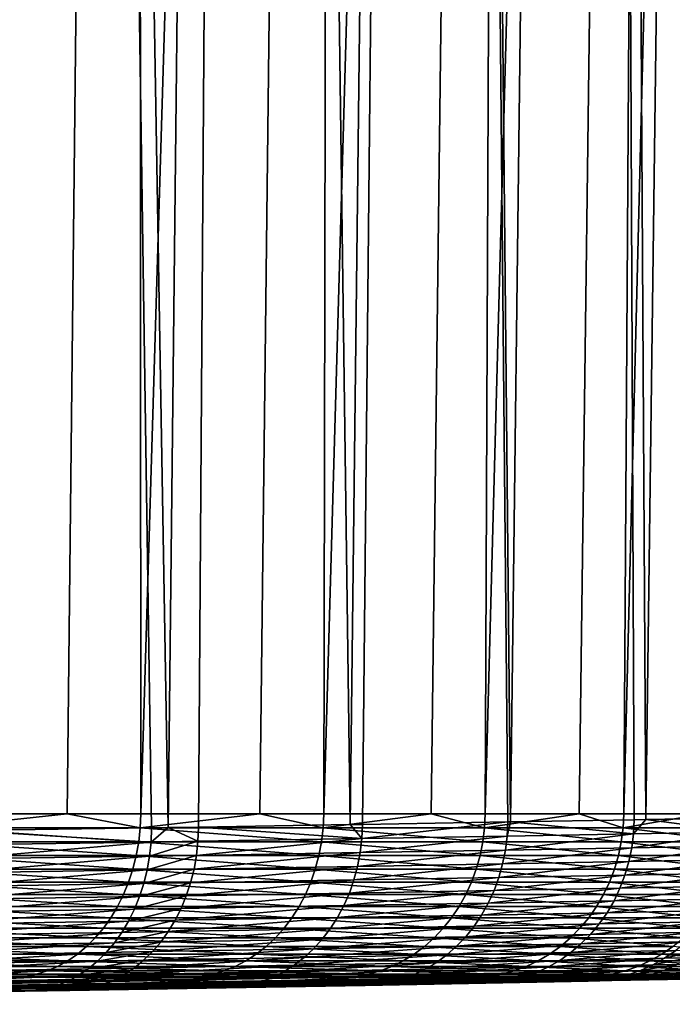
# Model space of a CAD drawing. Extents: x -40 to 40, y -72.3 to 0.
# Drawn here: x 16.3 to 20.2, y -72.3 to -66.4 of the extents above; entities that cross this region are included whole.
import ezdxf

# ---------------------------------------------------------------- set-up
doc = ezdxf.new("R2010")
doc.units = 0
doc.layers.add('L2', color=7, linetype='CONTINUOUS')

msp = doc.modelspace()

# ---------------------------------------------------------------- linework, layer by layer
at = {"layer": 'L2', "color": 7}
for points in [[(16.41504, -26.35, -15.38819), (15.95664, -71.2479, -14.95853), (15.03144, -26.35, -16.74234)], [(16.41504, -26.35, -15.38819), (17.08378, -71.23093, -13.65964), (15.95664, -71.2479, -14.95853)], [(16.41504, -26.35, -15.38819), (17.67712, -26.35, -13.92011), (17.18391, -71.22936, -13.53172)], [(17.18391, -71.22936, -13.53172), (17.08378, -71.23093, -13.65964), (16.41504, -26.35, -15.38819)], [(17.67712, -26.35, -13.92011), (17.36714, -71.22648, -13.29762), (17.18391, -71.22936, -13.53172)], [(17.67712, -26.35, -13.92011), (18.28083, -71.2116, -12.00244), (17.36714, -71.22648, -13.29762)], [(18.80832, -26.35, -12.34897), (18.28083, -71.2116, -12.00244), (17.67712, -26.35, -13.92011)], [(18.80832, -26.35, -12.34897), (18.35566, -71.21038, -11.89637), (18.28083, -71.2116, -12.00244)], [(19.23233, -71.19536, -10.42021), (18.35566, -71.21038, -11.89637), (18.80832, -26.35, -12.34897)], [(19.80027, -26.35, -10.6864), (19.24798, -71.19508, -10.38838), (18.80832, -26.35, -12.34897)], [(18.80832, -26.35, -12.34897), (19.24798, -71.19508, -10.38838), (19.23233, -71.19536, -10.42021)], [(19.80027, -26.35, -10.6864), (19.99568, -71.18171, -8.868153), (19.24798, -71.19508, -10.38838)], [(20.64563, -26.35, -8.944714), (20.06497, -71.18043, -8.693374), (19.80027, -26.35, -10.6864)], [(19.80027, -26.35, -10.6864), (20.06497, -71.18043, -8.693374), (19.99568, -71.18171, -8.868153)], [(20.64563, -26.35, -8.944714), (20.64201, -71.16973, -7.237818), (20.06497, -71.18043, -8.693374)], [(20.19015, -30.45334, 9.799634), (19.93266, -71.14585, 9.010131), (20.96858, -29.629, 8.031833)], [(19.93266, -71.14585, 9.010131), (20.41162, -71.14585, 7.8182), (20.96858, -29.629, 8.031833)], [(19.26351, -31.24313, 11.49335), (19.09674, -71.14585, 10.66808), (20.19015, -30.45334, 9.799634)], [(19.09674, -71.14585, 10.66808), (19.6636, -71.14585, 9.543776), (20.19015, -30.45334, 9.799634)], [(20.19015, -30.45334, 9.799634), (19.6636, -71.14585, 9.543776), (19.93266, -71.14585, 9.010131)], [(18.19569, -31.99264, 13.10067), (18.12323, -71.14585, 12.24916), (19.26351, -31.24313, 11.49335)], [(18.12323, -71.14585, 12.24916), (18.77006, -71.14585, 11.19865), (19.26351, -31.24313, 11.49335)], [(19.26351, -31.24313, 11.49335), (18.77006, -71.14585, 11.19865), (19.09674, -71.14585, 10.66808)], [(16.99468, -32.69643, 14.60996), (17.01914, -71.14585, 13.74199), (18.19569, -31.99264, 13.10067)], [(17.01914, -71.14585, 13.74199), (17.7376, -71.14585, 12.77057), (18.19569, -31.99264, 13.10067)], [(18.19569, -31.99264, 13.10067), (17.7376, -71.14585, 12.77057), (18.12323, -71.14585, 12.24916)], [(15.66945, -33.34942, 16.0103), (15.79242, -71.14585, 15.13581), (16.99468, -32.69643, 14.60996)], [(15.79242, -71.14585, 15.13581), (16.57387, -71.14585, 14.24791), (16.99468, -32.69643, 14.60996)], [(16.99468, -32.69643, 14.60996), (16.57387, -71.14585, 14.24791), (17.01914, -71.14585, 13.74199)], [(17.01538, -71.23102, 13.73896), (16.57387, -71.14585, 14.24791), (15.78894, -71.23102, 15.13247)], [(16.57387, -71.14585, 14.24791), (15.79242, -71.14585, 15.13581), (15.78894, -71.23102, 15.13247)], [(17.01538, -71.23102, 13.73896), (17.01914, -71.14585, 13.74199), (16.57387, -71.14585, 14.24791)], [(18.11923, -71.23102, 12.24646), (17.7376, -71.14585, 12.77057), (17.01538, -71.23102, 13.73896)], [(17.7376, -71.14585, 12.77057), (17.01914, -71.14585, 13.74199), (17.01538, -71.23102, 13.73896)], [(18.11923, -71.23102, 12.24646), (18.12323, -71.14585, 12.24916), (17.7376, -71.14585, 12.77057)], [(19.09252, -71.23102, 10.66572), (18.77006, -71.14585, 11.19865), (18.11923, -71.23102, 12.24646)], [(18.77006, -71.14585, 11.19865), (18.12323, -71.14585, 12.24916), (18.11923, -71.23102, 12.24646)], [(19.09252, -71.23102, 10.66572), (19.09674, -71.14585, 10.66808), (18.77006, -71.14585, 11.19865)], [(19.92826, -71.23102, 9.008141), (19.6636, -71.14585, 9.543776), (19.09252, -71.23102, 10.66572)], [(19.6636, -71.14585, 9.543776), (19.09674, -71.14585, 10.66808), (19.09252, -71.23102, 10.66572)], [(19.92826, -71.23102, 9.008141), (19.93266, -71.14585, 9.010131), (19.6636, -71.14585, 9.543776)], [(20.62041, -71.23102, 7.285655), (20.41162, -71.14585, 7.8182), (19.92826, -71.23102, 9.008141)], [(20.41162, -71.14585, 7.8182), (19.93266, -71.14585, 9.010131), (19.92826, -71.23102, 9.008141)], [(18.28083, -71.2116, -12.00244), (18.35566, -71.21038, -11.89637), (18.35203, -71.29589, -11.89304)], [(18.35203, -71.29589, -11.89304), (18.35566, -71.21038, -11.89637), (19.23233, -71.19536, -10.42021)], [(18.35203, -71.29589, -11.89304), (19.23233, -71.19536, -10.42021), (19.22842, -71.28078, -10.41724)], [(19.22842, -71.28078, -10.41724), (19.23233, -71.19536, -10.42021), (19.24798, -71.19508, -10.38838)], [(19.22842, -71.28078, -10.41724), (19.24798, -71.19508, -10.38838), (19.99152, -71.26706, -8.865583)], [(19.24798, -71.19508, -10.38838), (19.99568, -71.18171, -8.868153), (19.99152, -71.26706, -8.865583)], [(19.99152, -71.26706, -8.865583), (19.99568, -71.18171, -8.868153), (20.06497, -71.18043, -8.693374)], [(19.99152, -71.26706, -8.865583), (20.06497, -71.18043, -8.693374), (20.63763, -71.25503, -7.23569)], [(20.63763, -71.25503, -7.23569), (20.06497, -71.18043, -8.693374), (20.64201, -71.16973, -7.237818)], [(17.00599, -71.31546, 13.73138), (15.78894, -71.23102, 15.13247), (15.78022, -71.31546, 15.12412)], [(17.00599, -71.31546, 13.73138), (17.01538, -71.23102, 13.73896), (15.78894, -71.23102, 15.13247)], [(15.93117, -71.33394, -14.98049), (15.95664, -71.2479, -14.95853), (17.08052, -71.31654, -13.65592)], [(15.95664, -71.2479, -14.95853), (17.08378, -71.23093, -13.65964), (17.08052, -71.31654, -13.65592)], [(18.10923, -71.31546, 12.2397), (17.01538, -71.23102, 13.73896), (17.00599, -71.31546, 13.73138)], [(18.10923, -71.31546, 12.2397), (18.11923, -71.23102, 12.24646), (17.01538, -71.23102, 13.73896)], [(17.08052, -71.31654, -13.65592), (17.08378, -71.23093, -13.65964), (17.18391, -71.22936, -13.53172)], [(17.08052, -71.31654, -13.65592), (17.18391, -71.22936, -13.53172), (17.3638, -71.31207, -13.29397)], [(17.3638, -71.31207, -13.29397), (17.18391, -71.22936, -13.53172), (17.36714, -71.22648, -13.29762)], [(17.3638, -71.31207, -13.29397), (17.36714, -71.22648, -13.29762), (18.35203, -71.29589, -11.89304)], [(18.35203, -71.29589, -11.89304), (17.36714, -71.22648, -13.29762), (18.28083, -71.2116, -12.00244)], [(19.08199, -71.31546, 10.65984), (18.11923, -71.23102, 12.24646), (18.10923, -71.31546, 12.2397)], [(19.08199, -71.31546, 10.65984), (19.09252, -71.23102, 10.66572), (18.11923, -71.23102, 12.24646)], [(19.91726, -71.31546, 9.003171), (19.09252, -71.23102, 10.66572), (19.08199, -71.31546, 10.65984)], [(19.91726, -71.31546, 9.003171), (19.92826, -71.23102, 9.008141), (19.09252, -71.23102, 10.66572)], [(19.2181, -71.36548, -10.4108), (19.22842, -71.28078, -10.41724), (19.99152, -71.26706, -8.865583)], [(19.2181, -71.36548, -10.4108), (19.99152, -71.26706, -8.865583), (19.98071, -71.35169, -8.860068)], [(20.60903, -71.31546, 7.281634), (19.92826, -71.23102, 9.008141), (19.91726, -71.31546, 9.003171)], [(20.60903, -71.31546, 7.281634), (20.62041, -71.23102, 7.285655), (19.92826, -71.23102, 9.008141)], [(19.98071, -71.35169, -8.860068), (19.99152, -71.26706, -8.865583), (20.63763, -71.25503, -7.23569)], [(19.98071, -71.35169, -8.860068), (20.63763, -71.25503, -7.23569), (20.62639, -71.33959, -7.231163)], [(16.99103, -71.39857, 13.7193), (15.78022, -71.31546, 15.12412), (15.76635, -71.39857, 15.11082)], [(16.99103, -71.39857, 13.7193), (17.00599, -71.31546, 13.73138), (15.78022, -71.31546, 15.12412)], [(15.92288, -71.41891, -14.97147), (15.93117, -71.33394, -14.98049), (17.08052, -71.31654, -13.65592)], [(15.92288, -71.41891, -14.97147), (17.08052, -71.31654, -13.65592), (17.07154, -71.40142, -13.64763)], [(18.0933, -71.39857, 12.22894), (17.00599, -71.31546, 13.73138), (16.99103, -71.39857, 13.7193)], [(18.0933, -71.39857, 12.22894), (18.10923, -71.31546, 12.2397), (17.00599, -71.31546, 13.73138)], [(17.07154, -71.40142, -13.64763), (17.08052, -71.31654, -13.65592), (17.3638, -71.31207, -13.29397)], [(17.07154, -71.40142, -13.64763), (17.3638, -71.31207, -13.29397), (17.35464, -71.39692, -13.28588)], [(17.35464, -71.39692, -13.28588), (17.3638, -71.31207, -13.29397), (18.35203, -71.29589, -11.89304)], [(17.35464, -71.39692, -13.28588), (18.35203, -71.29589, -11.89304), (18.34226, -71.38066, -11.88574)], [(19.06521, -71.39857, 10.65046), (18.10923, -71.31546, 12.2397), (18.0933, -71.39857, 12.22894)], [(19.06521, -71.39857, 10.65046), (19.08199, -71.31546, 10.65984), (18.10923, -71.31546, 12.2397)], [(18.34226, -71.38066, -11.88574), (18.35203, -71.29589, -11.89304), (19.22842, -71.28078, -10.41724)], [(18.34226, -71.38066, -11.88574), (19.22842, -71.28078, -10.41724), (19.2181, -71.36548, -10.4108)], [(19.89975, -71.39857, 8.995253), (19.08199, -71.31546, 10.65984), (19.06521, -71.39857, 10.65046)], [(19.89975, -71.39857, 8.995253), (19.91726, -71.31546, 9.003171), (19.08199, -71.31546, 10.65984)], [(20.59091, -71.39857, 7.275231), (19.91726, -71.31546, 9.003171), (19.89975, -71.39857, 8.995253)], [(20.59091, -71.39857, 7.275231), (20.60903, -71.31546, 7.281634), (19.91726, -71.31546, 9.003171)], [(17.33975, -71.48043, -13.27341), (17.35464, -71.39692, -13.28588), (18.34226, -71.38066, -11.88574)], [(17.33975, -71.48043, -13.27341), (18.34226, -71.38066, -11.88574), (18.32644, -71.46408, -11.87454)], [(18.32644, -71.46408, -11.87454), (18.34226, -71.38066, -11.88574), (19.2181, -71.36548, -10.4108)], [(18.32644, -71.46408, -11.87454), (19.2181, -71.36548, -10.4108), (19.20144, -71.44883, -10.40095)], [(19.20144, -71.44883, -10.40095), (19.2181, -71.36548, -10.4108), (19.98071, -71.35169, -8.860068)], [(19.20144, -71.44883, -10.40095), (19.98071, -71.35169, -8.860068), (19.96332, -71.43497, -8.85165)], [(19.96332, -71.43497, -8.85165), (19.98071, -71.35169, -8.860068), (20.62639, -71.33959, -7.231163)], [(19.96332, -71.43497, -8.85165), (20.62639, -71.33959, -7.231163), (20.60838, -71.42282, -7.224271)], [(16.97062, -71.47974, 13.70282), (15.76635, -71.39857, 15.11082), (15.74741, -71.47974, 15.09267)], [(16.97062, -71.47974, 13.70282), (16.99103, -71.39857, 13.7193), (15.76635, -71.39857, 15.11082)], [(15.90931, -71.50252, -14.9575), (15.92288, -71.41891, -14.97147), (17.07154, -71.40142, -13.64763)], [(15.90931, -71.50252, -14.9575), (17.07154, -71.40142, -13.64763), (17.05691, -71.48495, -13.63483)], [(18.07157, -71.47974, 12.21425), (16.99103, -71.39857, 13.7193), (16.97062, -71.47974, 13.70282)], [(18.07157, -71.47974, 12.21425), (18.0933, -71.39857, 12.22894), (16.99103, -71.39857, 13.7193)], [(17.05691, -71.48495, -13.63483), (17.07154, -71.40142, -13.64763), (17.35464, -71.39692, -13.28588)], [(17.05691, -71.48495, -13.63483), (17.35464, -71.39692, -13.28588), (17.33975, -71.48043, -13.27341)], [(19.0423, -71.47974, 10.63767), (18.0933, -71.39857, 12.22894), (18.07157, -71.47974, 12.21425)], [(19.0423, -71.47974, 10.63767), (19.06521, -71.39857, 10.65046), (18.0933, -71.39857, 12.22894)], [(19.87584, -71.47974, 8.984447), (19.06521, -71.39857, 10.65046), (19.0423, -71.47974, 10.63767)], [(19.87584, -71.47974, 8.984447), (19.89975, -71.39857, 8.995253), (19.06521, -71.39857, 10.65046)], [(19.17858, -71.53023, -10.38774), (19.20144, -71.44883, -10.40095), (19.96332, -71.43497, -8.85165)], [(19.17858, -71.53023, -10.38774), (19.96332, -71.43497, -8.85165), (19.93949, -71.51631, -8.84039)], [(20.56617, -71.47974, 7.266491), (19.89975, -71.39857, 8.995253), (19.87584, -71.47974, 8.984447)], [(20.56617, -71.47974, 7.266491), (20.59091, -71.39857, 7.275231), (19.89975, -71.39857, 8.995253)], [(19.93949, -71.51631, -8.84039), (19.96332, -71.43497, -8.85165), (20.60838, -71.42282, -7.224271)], [(19.93949, -71.51631, -8.84039), (20.60838, -71.42282, -7.224271), (20.58373, -71.5041, -7.215062)], [(16.9449, -71.55838, 13.68205), (15.74741, -71.47974, 15.09267), (15.72354, -71.55838, 15.06979)], [(16.9449, -71.55838, 13.68205), (16.97062, -71.47974, 13.70282), (15.74741, -71.47974, 15.09267)], [(15.89055, -71.58415, -14.93869), (15.90931, -71.50252, -14.9575), (17.05691, -71.48495, -13.63483)], [(15.89055, -71.58415, -14.93869), (17.05691, -71.48495, -13.63483), (17.03673, -71.5665, -13.61763)], [(18.04418, -71.55838, 12.19574), (16.97062, -71.47974, 13.70282), (16.9449, -71.55838, 13.68205)], [(18.04418, -71.55838, 12.19574), (18.07157, -71.47974, 12.21425), (16.97062, -71.47974, 13.70282)], [(17.03673, -71.5665, -13.61763), (17.05691, -71.48495, -13.63483), (17.33975, -71.48043, -13.27341)], [(17.03673, -71.5665, -13.61763), (17.33975, -71.48043, -13.27341), (17.31922, -71.56196, -13.25665)], [(17.31922, -71.56196, -13.25665), (17.33975, -71.48043, -13.27341), (18.32644, -71.46408, -11.87454)], [(17.31922, -71.56196, -13.25665), (18.32644, -71.46408, -11.87454), (18.30468, -71.54555, -11.8595)], [(19.01344, -71.55838, 10.62155), (18.07157, -71.47974, 12.21425), (18.04418, -71.55838, 12.19574)], [(19.01344, -71.55838, 10.62155), (19.0423, -71.47974, 10.63767), (18.07157, -71.47974, 12.21425)], [(18.30468, -71.54555, -11.8595), (18.32644, -71.46408, -11.87454), (19.20144, -71.44883, -10.40095)], [(18.30468, -71.54555, -11.8595), (19.20144, -71.44883, -10.40095), (19.17858, -71.53023, -10.38774)], [(19.84572, -71.55838, 8.970831), (19.0423, -71.47974, 10.63767), (19.01344, -71.55838, 10.62155)], [(19.84572, -71.55838, 8.970831), (19.87584, -71.47974, 8.984447), (19.0423, -71.47974, 10.63767)], [(20.535, -71.55838, 7.255478), (19.87584, -71.47974, 8.984447), (19.84572, -71.55838, 8.970831)], [(20.535, -71.55838, 7.255478), (20.56617, -71.47974, 7.266491), (19.87584, -71.47974, 8.984447)], [(19.90939, -71.59509, -8.826369), (19.93949, -71.51631, -8.84039), (20.58373, -71.5041, -7.215062)], [(19.90939, -71.59509, -8.826369), (20.58373, -71.5041, -7.215062), (20.55262, -71.58283, -7.203605)], [(16.91406, -71.63391, 13.65715), (15.72354, -71.55838, 15.06979), (15.69492, -71.63391, 15.04236)], [(16.91406, -71.63391, 13.65715), (16.9449, -71.55838, 13.68205), (15.72354, -71.55838, 15.06979)], [(15.86674, -71.66321, -14.91516), (15.89055, -71.58415, -14.93869), (17.03673, -71.5665, -13.61763)], [(15.86674, -71.66321, -14.91516), (17.03673, -71.5665, -13.61763), (17.01115, -71.64548, -13.59614)], [(18.01134, -71.63391, 12.17354), (16.9449, -71.55838, 13.68205), (16.91406, -71.63391, 13.65715)], [(18.01134, -71.63391, 12.17354), (18.04418, -71.55838, 12.19574), (16.9449, -71.55838, 13.68205)], [(17.01115, -71.64548, -13.59614), (17.03673, -71.5665, -13.61763), (17.31922, -71.56196, -13.25665)], [(17.01115, -71.64548, -13.59614), (17.31922, -71.56196, -13.25665), (17.29321, -71.64093, -13.23572)], [(17.29321, -71.64093, -13.23572), (17.31922, -71.56196, -13.25665), (18.30468, -71.54555, -11.8595)], [(17.29321, -71.64093, -13.23572), (18.30468, -71.54555, -11.8595), (18.27714, -71.62445, -11.84075)], [(18.97884, -71.63391, 10.60222), (18.04418, -71.55838, 12.19574), (18.01134, -71.63391, 12.17354)], [(18.97884, -71.63391, 10.60222), (19.01344, -71.55838, 10.62155), (18.04418, -71.55838, 12.19574)], [(18.27714, -71.62445, -11.84075), (18.30468, -71.54555, -11.8595), (19.17858, -71.53023, -10.38774)], [(18.27714, -71.62445, -11.84075), (19.17858, -71.53023, -10.38774), (19.14967, -71.60906, -10.37129)], [(19.8096, -71.63391, 8.954503), (19.01344, -71.55838, 10.62155), (18.97884, -71.63391, 10.60222)], [(19.8096, -71.63391, 8.954503), (19.84572, -71.55838, 8.970831), (19.01344, -71.55838, 10.62155)], [(19.14967, -71.60906, -10.37129), (19.17858, -71.53023, -10.38774), (19.93949, -71.51631, -8.84039)], [(19.14967, -71.60906, -10.37129), (19.93949, -71.51631, -8.84039), (19.90939, -71.59509, -8.826369)], [(20.49763, -71.63391, 7.242273), (19.84572, -71.55838, 8.970831), (19.8096, -71.63391, 8.954503)], [(20.49763, -71.63391, 7.242273), (20.535, -71.55838, 7.255478), (19.84572, -71.55838, 8.970831)], [(17.2619, -71.71675, -13.21078), (17.29321, -71.64093, -13.23572), (18.27714, -71.62445, -11.84075)], [(17.2619, -71.71675, -13.21078), (18.27714, -71.62445, -11.84075), (18.24402, -71.70021, -11.81842)], [(18.24402, -71.70021, -11.81842), (18.27714, -71.62445, -11.84075), (19.14967, -71.60906, -10.37129)], [(18.24402, -71.70021, -11.81842), (19.14967, -71.60906, -10.37129), (19.11494, -71.68478, -10.35171)], [(19.11494, -71.68478, -10.35171), (19.14967, -71.60906, -10.37129), (19.90939, -71.59509, -8.826369)], [(19.11494, -71.68478, -10.35171), (19.90939, -71.59509, -8.826369), (19.87324, -71.67075, -8.80969)], [(19.87324, -71.67075, -8.80969), (19.90939, -71.59509, -8.826369), (20.55262, -71.58283, -7.203605)], [(19.87324, -71.67075, -8.80969), (20.55262, -71.58283, -7.203605), (20.51527, -71.65845, -7.189983)], [(16.87833, -71.7058, 13.6283), (15.69492, -71.63391, 15.04236), (15.66176, -71.7058, 15.01058)], [(16.87833, -71.7058, 13.6283), (16.91406, -71.63391, 13.65715), (15.69492, -71.63391, 15.04236)], [(15.83806, -71.7391, -14.88709), (15.86674, -71.66321, -14.91516), (17.01115, -71.64548, -13.59614)], [(15.83806, -71.7391, -14.88709), (17.01115, -71.64548, -13.59614), (16.98037, -71.72132, -13.57053)], [(17.97328, -71.7058, 12.14782), (16.91406, -71.63391, 13.65715), (16.87833, -71.7058, 13.6283)], [(17.97328, -71.7058, 12.14782), (18.01134, -71.63391, 12.17354), (16.91406, -71.63391, 13.65715)], [(16.98037, -71.72132, -13.57053), (17.01115, -71.64548, -13.59614), (17.29321, -71.64093, -13.23572)], [(16.98037, -71.72132, -13.57053), (17.29321, -71.64093, -13.23572), (17.2619, -71.71675, -13.21078)], [(18.93874, -71.7058, 10.57981), (18.01134, -71.63391, 12.17354), (17.97328, -71.7058, 12.14782)], [(18.93874, -71.7058, 10.57981), (18.97884, -71.63391, 10.60222), (18.01134, -71.63391, 12.17354)], [(18.20556, -71.77227, -11.79267), (18.24402, -71.70021, -11.81842), (19.11494, -71.68478, -10.35171)], [(18.20556, -71.77227, -11.79267), (19.11494, -71.68478, -10.35171), (19.07462, -71.7568, -10.32915)], [(19.76774, -71.7058, 8.935583), (18.97884, -71.63391, 10.60222), (18.93874, -71.7058, 10.57981)], [(19.76774, -71.7058, 8.935583), (19.8096, -71.63391, 8.954503), (18.97884, -71.63391, 10.60222)], [(19.07462, -71.7568, -10.32915), (19.11494, -71.68478, -10.35171), (19.87324, -71.67075, -8.80969)], [(19.07462, -71.7568, -10.32915), (19.87324, -71.67075, -8.80969), (19.83131, -71.74274, -8.790476)], [(20.45432, -71.7058, 7.226971), (19.8096, -71.63391, 8.954503), (19.76774, -71.7058, 8.935583)], [(20.45432, -71.7058, 7.226971), (20.49763, -71.63391, 7.242273), (19.8096, -71.63391, 8.954503)], [(19.83131, -71.74274, -8.790476), (19.87324, -71.67075, -8.80969), (20.51527, -71.65845, -7.189983)], [(19.83131, -71.74274, -8.790476), (20.51527, -71.65845, -7.189983), (20.47196, -71.7304, -7.174294)], [(16.83795, -71.7735, 13.5957), (15.66176, -71.7058, 15.01058), (15.6243, -71.7735, 14.97468)], [(16.83795, -71.7735, 13.5957), (16.87833, -71.7058, 13.6283), (15.66176, -71.7058, 15.01058)], [(15.80472, -71.81127, -14.8547), (15.83806, -71.7391, -14.88709), (16.98037, -71.72132, -13.57053)], [(15.80472, -71.81127, -14.8547), (16.98037, -71.72132, -13.57053), (16.9446, -71.79344, -13.54098)], [(17.93029, -71.7735, 12.11876), (16.87833, -71.7058, 13.6283), (16.83795, -71.7735, 13.5957)], [(17.93029, -71.7735, 12.11876), (17.97328, -71.7058, 12.14782), (16.87833, -71.7058, 13.6283)], [(16.9446, -71.79344, -13.54098), (16.98037, -71.72132, -13.57053), (17.2619, -71.71675, -13.21078)], [(16.9446, -71.79344, -13.54098), (17.2619, -71.71675, -13.21078), (17.22553, -71.78885, -13.18201)], [(17.22553, -71.78885, -13.18201), (17.2619, -71.71675, -13.21078), (18.24402, -71.70021, -11.81842)], [(17.22553, -71.78885, -13.18201), (18.24402, -71.70021, -11.81842), (18.20556, -71.77227, -11.79267)], [(18.89344, -71.7735, 10.55451), (17.97328, -71.7058, 12.14782), (17.93029, -71.7735, 12.11876)], [(18.89344, -71.7735, 10.55451), (18.93874, -71.7058, 10.57981), (17.97328, -71.7058, 12.14782)], [(19.72046, -71.7735, 8.914209), (18.93874, -71.7058, 10.57981), (18.89344, -71.7735, 10.55451)], [(19.72046, -71.7735, 8.914209), (19.76774, -71.7058, 8.935583), (18.93874, -71.7058, 10.57981)], [(19.02902, -71.8246, -10.30376), (19.07462, -71.7568, -10.32915), (19.83131, -71.74274, -8.790476)], [(19.02902, -71.8246, -10.30376), (19.83131, -71.74274, -8.790476), (19.78389, -71.81051, -8.768867)], [(20.40539, -71.7735, 7.209684), (19.76774, -71.7058, 8.935583), (19.72046, -71.7735, 8.914209)], [(20.40539, -71.7735, 7.209684), (20.45432, -71.7058, 7.226971), (19.76774, -71.7058, 8.935583)], [(19.78389, -71.81051, -8.768867), (19.83131, -71.74274, -8.790476), (20.47196, -71.7304, -7.174294)], [(19.78389, -71.81051, -8.768867), (20.47196, -71.7304, -7.174294), (20.42301, -71.79815, -7.156656)], [(16.79323, -71.83654, 13.55959), (15.6243, -71.7735, 14.97468), (15.5828, -71.83654, 14.93491)], [(16.79323, -71.83654, 13.55959), (16.83795, -71.7735, 13.5957), (15.6243, -71.7735, 14.97468)], [(15.76696, -71.87919, -14.81821), (15.80472, -71.81127, -14.8547), (16.9446, -71.79344, -13.54098)], [(15.76696, -71.87919, -14.81821), (16.9446, -71.79344, -13.54098), (16.90411, -71.86133, -13.50771)], [(17.88267, -71.83654, 12.08658), (16.83795, -71.7735, 13.5957), (16.79323, -71.83654, 13.55959)], [(17.88267, -71.83654, 12.08658), (17.93029, -71.7735, 12.11876), (16.83795, -71.7735, 13.5957)], [(16.90411, -71.86133, -13.50771), (16.9446, -71.79344, -13.54098), (17.22553, -71.78885, -13.18201)], [(16.90411, -71.86133, -13.50771), (17.22553, -71.78885, -13.18201), (17.18437, -71.85673, -13.14963)], [(17.18437, -71.85673, -13.14963), (17.22553, -71.78885, -13.18201), (18.20556, -71.77227, -11.79267)], [(17.18437, -71.85673, -13.14963), (18.20556, -71.77227, -11.79267), (18.16205, -71.84011, -11.76369)], [(18.84326, -71.83654, 10.52648), (17.93029, -71.7735, 12.11876), (17.88267, -71.83654, 12.08658)], [(18.84326, -71.83654, 10.52648), (18.89344, -71.7735, 10.55451), (17.93029, -71.7735, 12.11876)], [(18.16205, -71.84011, -11.76369), (18.20556, -71.77227, -11.79267), (19.07462, -71.7568, -10.32915)], [(18.16205, -71.84011, -11.76369), (19.07462, -71.7568, -10.32915), (19.02902, -71.8246, -10.30376)], [(19.66809, -71.83654, 8.890536), (18.89344, -71.7735, 10.55451), (18.84326, -71.83654, 10.52648)], [(19.66809, -71.83654, 8.890536), (19.72046, -71.7735, 8.914209), (18.89344, -71.7735, 10.55451)], [(20.3512, -71.83654, 7.190537), (19.72046, -71.7735, 8.914209), (19.66809, -71.83654, 8.890536)], [(20.3512, -71.83654, 7.190537), (20.40539, -71.7735, 7.209684), (19.72046, -71.7735, 8.914209)], [(19.73134, -71.8736, -8.74502), (19.78389, -71.81051, -8.768867), (20.42301, -71.79815, -7.156656)], [(19.73134, -71.8736, -8.74502), (20.42301, -71.79815, -7.156656), (20.36876, -71.86122, -7.137194)], [(16.7445, -71.89444, 13.52024), (15.5828, -71.83654, 14.93491), (15.53758, -71.89444, 14.89157)], [(16.7445, -71.89444, 13.52024), (16.79323, -71.83654, 13.55959), (15.5828, -71.83654, 14.93491)], [(15.72507, -71.94236, -14.7779), (15.76696, -71.87919, -14.81821), (16.90411, -71.86133, -13.50771)], [(15.72507, -71.94236, -14.7779), (16.90411, -71.86133, -13.50771), (16.8592, -71.92447, -13.47097)], [(17.83078, -71.89444, 12.0515), (16.79323, -71.83654, 13.55959), (16.7445, -71.89444, 13.52024)], [(17.83078, -71.89444, 12.0515), (17.88267, -71.83654, 12.08658), (16.79323, -71.83654, 13.55959)], [(16.8592, -71.92447, -13.47097), (16.90411, -71.86133, -13.50771), (17.18437, -71.85673, -13.14963)], [(16.8592, -71.92447, -13.47097), (17.18437, -71.85673, -13.14963), (17.13872, -71.91987, -13.11386)], [(17.13872, -71.91987, -13.11386), (17.18437, -71.85673, -13.14963), (18.16205, -71.84011, -11.76369)], [(17.13872, -71.91987, -13.11386), (18.16205, -71.84011, -11.76369), (18.1138, -71.90323, -11.73169)], [(18.78858, -71.89444, 10.49593), (17.88267, -71.83654, 12.08658), (17.83078, -71.89444, 12.0515)], [(18.78858, -71.89444, 10.49593), (18.84326, -71.83654, 10.52648), (17.88267, -71.83654, 12.08658)], [(18.1138, -71.90323, -11.73169), (18.16205, -71.84011, -11.76369), (19.02902, -71.8246, -10.30376)], [(18.1138, -71.90323, -11.73169), (19.02902, -71.8246, -10.30376), (18.97847, -71.8877, -10.27573)], [(19.61101, -71.89444, 8.864735), (18.84326, -71.83654, 10.52648), (18.78858, -71.89444, 10.49593)], [(19.61101, -71.89444, 8.864735), (19.66809, -71.83654, 8.890536), (18.84326, -71.83654, 10.52648)], [(18.97847, -71.8877, -10.27573), (19.02902, -71.8246, -10.30376), (19.78389, -71.81051, -8.768867)], [(18.97847, -71.8877, -10.27573), (19.78389, -71.81051, -8.768867), (19.73134, -71.8736, -8.74502)], [(20.29214, -71.89444, 7.16967), (19.66809, -71.83654, 8.890536), (19.61101, -71.89444, 8.864735)], [(20.29214, -71.89444, 7.16967), (20.3512, -71.83654, 7.190537), (19.66809, -71.83654, 8.890536)], [(19.67405, -71.93152, -8.71911), (19.73134, -71.8736, -8.74502), (20.36876, -71.86122, -7.137194)], [(19.67405, -71.93152, -8.71911), (20.36876, -71.86122, -7.137194), (20.30963, -71.91914, -7.116053)], [(16.69211, -71.94681, 13.47793), (15.53758, -71.89444, 14.89157), (15.48896, -71.94681, 14.84497)], [(16.69211, -71.94681, 13.47793), (16.7445, -71.89444, 13.52024), (15.53758, -71.89444, 14.89157)], [(17.77498, -71.94681, 12.01379), (16.7445, -71.89444, 13.52024), (16.69211, -71.94681, 13.47793)], [(17.77498, -71.94681, 12.01379), (17.83078, -71.89444, 12.0515), (16.7445, -71.89444, 13.52024)], [(16.8102, -71.98241, -13.43102), (16.8592, -71.92447, -13.47097), (17.13872, -71.91987, -13.11386)], [(16.8102, -71.98241, -13.43102), (17.13872, -71.91987, -13.11386), (17.08891, -71.97781, -13.07497)], [(17.08891, -71.97781, -13.07497), (17.13872, -71.91987, -13.11386), (18.1138, -71.90323, -11.73169)], [(17.08891, -71.97781, -13.07497), (18.1138, -71.90323, -11.73169), (18.06117, -71.96116, -11.69691)], [(18.72979, -71.94681, 10.46309), (17.83078, -71.89444, 12.0515), (17.77498, -71.94681, 12.01379)], [(18.72979, -71.94681, 10.46309), (18.78858, -71.89444, 10.49593), (17.83078, -71.89444, 12.0515)], [(18.06117, -71.96116, -11.69691), (18.1138, -71.90323, -11.73169), (18.97847, -71.8877, -10.27573)], [(18.06117, -71.96116, -11.69691), (18.97847, -71.8877, -10.27573), (18.92335, -71.94563, -10.24528)], [(19.54964, -71.94681, 8.836997), (18.78858, -71.89444, 10.49593), (18.72979, -71.94681, 10.46309)], [(19.54964, -71.94681, 8.836997), (19.61101, -71.89444, 8.864735), (18.78858, -71.89444, 10.49593)], [(18.92335, -71.94563, -10.24528), (18.97847, -71.8877, -10.27573), (19.73134, -71.8736, -8.74502)], [(18.92335, -71.94563, -10.24528), (19.73134, -71.8736, -8.74502), (19.67405, -71.93152, -8.71911)], [(20.22865, -71.94681, 7.147235), (19.61101, -71.89444, 8.864735), (19.54964, -71.94681, 8.836997)], [(20.22865, -71.94681, 7.147235), (20.29214, -71.89444, 7.16967), (19.61101, -71.89444, 8.864735)], [(19.61242, -71.98386, -8.691327), (19.67405, -71.93152, -8.71911), (20.30963, -71.91914, -7.116053)], [(19.61242, -71.98386, -8.691327), (20.30963, -71.91914, -7.116053), (20.24603, -71.97148, -7.093385)], [(16.63643, -71.99323, 13.43298), (15.48896, -71.94681, 14.84497), (15.4373, -71.99323, 14.79545)], [(16.63643, -71.99323, 13.43298), (16.69211, -71.94681, 13.47793), (15.48896, -71.94681, 14.84497)], [(15.63014, -72.05261, -14.68702), (15.67935, -72.0003, -14.73406), (16.8102, -71.98241, -13.43102)], [(15.63014, -72.05261, -14.68702), (16.8102, -71.98241, -13.43102), (16.75747, -72.03472, -13.38816)], [(15.67935, -72.0003, -14.73406), (15.72507, -71.94236, -14.7779), (16.8592, -71.92447, -13.47097)], [(15.67935, -72.0003, -14.73406), (16.8592, -71.92447, -13.47097), (16.8102, -71.98241, -13.43102)], [(17.71569, -71.99323, 11.97372), (16.69211, -71.94681, 13.47793), (16.63643, -71.99323, 13.43298)], [(17.71569, -71.99323, 11.97372), (17.77498, -71.94681, 12.01379), (16.69211, -71.94681, 13.47793)], [(16.75747, -72.03472, -13.38816), (16.8102, -71.98241, -13.43102), (17.08891, -71.97781, -13.07497)], [(16.75747, -72.03472, -13.38816), (17.08891, -71.97781, -13.07497), (17.03531, -72.03013, -13.03326)], [(17.03531, -72.03013, -13.03326), (17.08891, -71.97781, -13.07497), (18.06117, -71.96116, -11.69691)], [(17.03531, -72.03013, -13.03326), (18.06117, -71.96116, -11.69691), (18.00455, -72.01349, -11.65961)], [(18.66731, -71.99323, 10.42819), (17.77498, -71.94681, 12.01379), (17.71569, -71.99323, 11.97372)], [(18.66731, -71.99323, 10.42819), (18.72979, -71.94681, 10.46309), (17.77498, -71.94681, 12.01379)], [(18.00455, -72.01349, -11.65961), (18.06117, -71.96116, -11.69691), (18.92335, -71.94563, -10.24528)], [(18.00455, -72.01349, -11.65961), (18.92335, -71.94563, -10.24528), (18.86405, -71.99796, -10.21262)], [(19.48444, -71.99323, 8.80752), (18.72979, -71.94681, 10.46309), (18.66731, -71.99323, 10.42819)], [(19.48444, -71.99323, 8.80752), (19.54964, -71.94681, 8.836997), (18.72979, -71.94681, 10.46309)], [(18.86405, -71.99796, -10.21262), (18.92335, -71.94563, -10.24528), (19.67405, -71.93152, -8.71911)], [(18.86405, -71.99796, -10.21262), (19.67405, -71.93152, -8.71911), (19.61242, -71.98386, -8.691327)], [(20.16117, -71.99323, 7.123395), (19.54964, -71.94681, 8.836997), (19.48444, -71.99323, 8.80752)], [(19.54691, -72.03023, -8.661873), (19.61242, -71.98386, -8.691327), (20.24603, -71.97148, -7.093385)], [(19.54691, -72.03023, -8.661873), (20.24603, -71.97148, -7.093385), (20.17844, -72.01788, -7.069357)], [(20.16117, -71.99323, 7.123395), (20.22865, -71.94681, 7.147235), (19.54964, -71.94681, 8.836997)], [(20.69265, -71.99323, 5.387946), (20.22865, -71.94681, 7.147235), (20.16117, -71.99323, 7.123395)], [(20.17844, -72.01788, -7.069357), (20.24603, -71.97148, -7.093385), (20.39135, -71.96859, -6.664692)], [(20.17844, -72.01788, -7.069357), (20.39135, -71.96859, -6.664692), (20.32328, -72.01499, -6.642119)], [(16.51687, -72.067, 13.33644), (15.38297, -72.0334, 14.74338), (15.32636, -72.067, 14.68913)], [(16.57788, -72.0334, 13.3857), (15.4373, -71.99323, 14.79545), (15.38297, -72.0334, 14.74338)], [(16.51687, -72.067, 13.33644), (16.57788, -72.0334, 13.3857), (15.38297, -72.0334, 14.74338)], [(16.57788, -72.0334, 13.3857), (16.63643, -71.99323, 13.43298), (15.4373, -71.99323, 14.79545)], [(15.5778, -72.09888, -14.63712), (15.63014, -72.05261, -14.68702), (16.75747, -72.03472, -13.38816)], [(15.5778, -72.09888, -14.63712), (16.75747, -72.03472, -13.38816), (16.70139, -72.08102, -13.34271)], [(17.58838, -72.067, 11.88767), (16.57788, -72.0334, 13.3857), (16.51687, -72.067, 13.33644)], [(17.65334, -72.0334, 11.93157), (16.63643, -71.99323, 13.43298), (16.57788, -72.0334, 13.3857)], [(17.58838, -72.067, 11.88767), (17.65334, -72.0334, 11.93157), (16.57788, -72.0334, 13.3857)], [(17.65334, -72.0334, 11.93157), (17.71569, -71.99323, 11.97372), (16.63643, -71.99323, 13.43298)], [(16.70139, -72.08102, -13.34271), (16.75747, -72.03472, -13.38816), (17.03531, -72.03013, -13.03326)], [(16.70139, -72.08102, -13.34271), (17.03531, -72.03013, -13.03326), (16.97831, -72.07643, -12.98901)], [(16.97831, -72.07643, -12.98901), (17.03531, -72.03013, -13.03326), (18.00455, -72.01349, -11.65961)], [(16.97831, -72.07643, -12.98901), (18.00455, -72.01349, -11.65961), (17.94435, -72.05982, -11.62005)], [(18.53316, -72.067, 10.35324), (17.65334, -72.0334, 11.93157), (17.58838, -72.067, 11.88767)], [(18.60161, -72.0334, 10.39148), (17.71569, -71.99323, 11.97372), (17.65334, -72.0334, 11.93157)], [(18.53316, -72.067, 10.35324), (18.60161, -72.0334, 10.39148), (17.65334, -72.0334, 11.93157)], [(18.60161, -72.0334, 10.39148), (18.66731, -71.99323, 10.42819), (17.71569, -71.99323, 11.97372)], [(17.94435, -72.05982, -11.62005), (18.00455, -72.01349, -11.65961), (18.86405, -71.99796, -10.21262)], [(17.94435, -72.05982, -11.62005), (18.86405, -71.99796, -10.21262), (18.80101, -72.04432, -10.178)], [(19.34441, -72.067, 8.744226), (18.60161, -72.0334, 10.39148), (18.53316, -72.067, 10.35324)], [(19.41586, -72.0334, 8.776521), (18.66731, -71.99323, 10.42819), (18.60161, -72.0334, 10.39148)], [(19.34441, -72.067, 8.744226), (19.41586, -72.0334, 8.776521), (18.60161, -72.0334, 10.39148)], [(19.41586, -72.0334, 8.776521), (19.48444, -71.99323, 8.80752), (18.66731, -71.99323, 10.42819)], [(18.73469, -72.08435, -10.14165), (18.80101, -72.04432, -10.178), (19.54691, -72.03023, -8.661873)], [(18.73469, -72.08435, -10.14165), (19.54691, -72.03023, -8.661873), (19.47801, -72.0703, -8.630963)], [(18.80101, -72.04432, -10.178), (18.86405, -71.99796, -10.21262), (19.61242, -71.98386, -8.691327)], [(18.80101, -72.04432, -10.178), (19.61242, -71.98386, -8.691327), (19.54691, -72.03023, -8.661873)], [(20.01628, -72.067, 7.072203), (19.41586, -72.0334, 8.776521), (19.34441, -72.067, 8.744226)], [(20.09021, -72.0334, 7.098324), (19.48444, -71.99323, 8.80752), (19.41586, -72.0334, 8.776521)], [(20.01628, -72.067, 7.072203), (20.09021, -72.0334, 7.098324), (19.41586, -72.0334, 8.776521)], [(19.47801, -72.0703, -8.630963), (19.54691, -72.03023, -8.661873), (20.17844, -72.01788, -7.069357)], [(19.47801, -72.0703, -8.630963), (20.17844, -72.01788, -7.069357), (20.10734, -72.05798, -7.044144)], [(20.09021, -72.0334, 7.098324), (20.16117, -71.99323, 7.123395), (19.48444, -71.99323, 8.80752)], [(20.54394, -72.067, 5.349226), (20.09021, -72.0334, 7.098324), (20.01628, -72.067, 7.072203)], [(20.61982, -72.0334, 5.368983), (20.16117, -71.99323, 7.123395), (20.09021, -72.0334, 7.098324)], [(20.54394, -72.067, 5.349226), (20.61982, -72.0334, 5.368983), (20.09021, -72.0334, 7.098324)], [(20.10734, -72.05798, -7.044144), (20.17844, -72.01788, -7.069357), (20.32328, -72.01499, -6.642119)], [(20.10734, -72.05798, -7.044144), (20.32328, -72.01499, -6.642119), (20.25168, -72.0551, -6.618432)], [(20.61982, -72.0334, 5.368983), (20.69265, -71.99323, 5.387946), (20.16117, -71.99323, 7.123395)], [(16.3893, -72.1136, 13.23344), (15.26789, -72.09379, 14.63309), (15.20799, -72.1136, 14.57568)], [(16.45386, -72.09379, 13.28557), (15.32636, -72.067, 14.68913), (15.26789, -72.09379, 14.63309)], [(16.3893, -72.1136, 13.23344), (16.45386, -72.09379, 13.28557), (15.26789, -72.09379, 14.63309)], [(16.45386, -72.09379, 13.28557), (16.51687, -72.067, 13.33644), (15.32636, -72.067, 14.68913)], [(15.52272, -72.13878, -14.58474), (15.5778, -72.09888, -14.63712), (16.70139, -72.08102, -13.34271)], [(15.52272, -72.13878, -14.58474), (16.70139, -72.08102, -13.34271), (16.64239, -72.12096, -13.29499)], [(17.45254, -72.1136, 11.79586), (16.45386, -72.09379, 13.28557), (16.3893, -72.1136, 13.23344)], [(17.52128, -72.09379, 11.84232), (16.51687, -72.067, 13.33644), (16.45386, -72.09379, 13.28557)], [(17.45254, -72.1136, 11.79586), (17.52128, -72.09379, 11.84232), (16.45386, -72.09379, 13.28557)], [(17.52128, -72.09379, 11.84232), (17.58838, -72.067, 11.88767), (16.51687, -72.067, 13.33644)], [(16.64239, -72.12096, -13.29499), (16.70139, -72.08102, -13.34271), (16.97831, -72.07643, -12.98901)], [(16.64239, -72.12096, -13.29499), (16.97831, -72.07643, -12.98901), (16.91834, -72.11638, -12.94257)], [(16.85583, -72.14969, -12.89427), (16.91834, -72.11638, -12.94257), (17.88101, -72.09981, -11.57854)], [(16.85583, -72.14969, -12.89427), (17.88101, -72.09981, -11.57854), (17.81499, -72.13318, -11.53536)], [(16.91834, -72.11638, -12.94257), (16.97831, -72.07643, -12.98901), (17.94435, -72.05982, -11.62005)], [(16.91834, -72.11638, -12.94257), (17.94435, -72.05982, -11.62005), (17.88101, -72.09981, -11.57854)], [(18.39002, -72.1136, 10.27328), (17.52128, -72.09379, 11.84232), (17.45254, -72.1136, 11.79586)], [(18.46246, -72.09379, 10.31375), (17.58838, -72.067, 11.88767), (17.52128, -72.09379, 11.84232)], [(18.39002, -72.1136, 10.27328), (18.46246, -72.09379, 10.31375), (17.52128, -72.09379, 11.84232)], [(18.46246, -72.09379, 10.31375), (18.53316, -72.067, 10.35324), (17.58838, -72.067, 11.88767)], [(17.81499, -72.13318, -11.53536), (17.88101, -72.09981, -11.57854), (18.73469, -72.08435, -10.14165)], [(17.81499, -72.13318, -11.53536), (18.73469, -72.08435, -10.14165), (18.66558, -72.11778, -10.10386)], [(17.88101, -72.09981, -11.57854), (17.94435, -72.05982, -11.62005), (18.80101, -72.04432, -10.178)], [(17.88101, -72.09981, -11.57854), (18.80101, -72.04432, -10.178), (18.73469, -72.08435, -10.14165)], [(19.19501, -72.1136, 8.67669), (18.46246, -72.09379, 10.31375), (18.39002, -72.1136, 10.27328)], [(19.27062, -72.09379, 8.710868), (18.53316, -72.067, 10.35324), (18.46246, -72.09379, 10.31375)], [(19.19501, -72.1136, 8.67669), (19.27062, -72.09379, 8.710868), (18.46246, -72.09379, 10.31375)], [(19.27062, -72.09379, 8.710868), (19.34441, -72.067, 8.744226), (18.53316, -72.067, 10.35324)], [(18.66558, -72.11778, -10.10386), (18.73469, -72.08435, -10.14165), (19.47801, -72.0703, -8.630963)], [(18.66558, -72.11778, -10.10386), (19.47801, -72.0703, -8.630963), (19.4062, -72.10378, -8.598825)], [(19.86169, -72.1136, 7.017582), (19.27062, -72.09379, 8.710868), (19.19501, -72.1136, 8.67669)], [(19.93993, -72.09379, 7.045224), (19.34441, -72.067, 8.744226), (19.27062, -72.09379, 8.710868)], [(19.86169, -72.1136, 7.017582), (19.93993, -72.09379, 7.045224), (19.27062, -72.09379, 8.710868)], [(19.33202, -72.13041, -8.565691), (19.4062, -72.10378, -8.598825), (20.03326, -72.0915, -7.017929)], [(19.33202, -72.13041, -8.565691), (20.03326, -72.0915, -7.017929), (19.95674, -72.11819, -6.990904)], [(19.93993, -72.09379, 7.045224), (20.01628, -72.067, 7.072203), (19.34441, -72.067, 8.744226)], [(19.4062, -72.10378, -8.598825), (19.47801, -72.0703, -8.630963), (20.10734, -72.05798, -7.044144)], [(19.4062, -72.10378, -8.598825), (20.10734, -72.05798, -7.044144), (20.03326, -72.0915, -7.017929)], [(20.38527, -72.1136, 5.307912), (19.93993, -72.09379, 7.045224), (19.86169, -72.1136, 7.017582)], [(20.46557, -72.09379, 5.32882), (20.01628, -72.067, 7.072203), (19.93993, -72.09379, 7.045224)], [(20.38527, -72.1136, 5.307912), (20.46557, -72.09379, 5.32882), (19.93993, -72.09379, 7.045224)], [(19.95674, -72.11819, -6.990904), (20.03326, -72.0915, -7.017929), (20.17708, -72.08863, -6.593805)], [(19.95674, -72.11819, -6.990904), (20.17708, -72.08863, -6.593805), (20.10002, -72.11532, -6.568417)], [(20.46557, -72.09379, 5.32882), (20.54394, -72.067, 5.349226), (20.01628, -72.067, 7.072203)], [(20.03326, -72.0915, -7.017929), (20.10734, -72.05798, -7.044144), (20.25168, -72.0551, -6.618432)], [(20.03326, -72.0915, -7.017929), (20.25168, -72.0551, -6.618432), (20.17708, -72.08863, -6.593805)], [(20.10002, -72.11532, -6.568417), (20.17708, -72.08863, -6.593805), (20.63192, -72.07941, -4.994863)], [(20.10002, -72.11532, -6.568417), (20.63192, -72.07941, -4.994863), (20.55316, -72.10615, -4.975641)], [(20.17708, -72.08863, -6.593805), (20.25168, -72.0551, -6.618432), (20.70817, -72.04585, -5.013509)], [(20.17708, -72.08863, -6.593805), (20.70817, -72.04585, -5.013509), (20.63192, -72.07941, -4.994863)], [(9.121524, -72.29541, 5.095589), (17.31211, -72.13166, 11.70094), (8.656528, -72.29541, 5.850791)], [(8.656528, -72.29541, 5.850791), (17.31211, -72.13166, 11.70094), (16.25743, -72.13166, 13.12696)], [(9.5208, -72.29541, 4.303673), (18.24205, -72.13166, 10.19062), (9.121524, -72.29541, 5.095589)], [(9.121524, -72.29541, 5.095589), (18.24205, -72.13166, 10.19062), (17.31211, -72.13166, 11.70094)], [(9.851478, -72.29541, 3.480749), (19.04056, -72.13166, 8.606876), (9.5208, -72.29541, 4.303673)], [(9.5208, -72.29541, 4.303673), (19.04056, -72.13166, 8.606876), (18.24205, -72.13166, 10.19062)], [(10.11118, -72.29541, 2.632746), (19.70188, -72.13166, 6.961117), (9.851478, -72.29541, 3.480749)], [(9.851478, -72.29541, 3.480749), (19.70188, -72.13166, 6.961117), (19.04056, -72.13166, 8.606876)], [(10.29802, -72.29541, 1.765773), (20.22125, -72.13166, 5.265204), (10.11118, -72.29541, 2.632746)], [(10.11118, -72.29541, 2.632746), (20.22125, -72.13166, 5.265204), (19.70188, -72.13166, 6.961117)], [(10.41067, -72.29541, 0.886079), (20.59492, -72.13166, 3.531354), (10.29802, -72.29541, 1.765773)], [(10.29802, -72.29541, 1.765773), (20.59492, -72.13166, 3.531354), (20.22125, -72.13166, 5.265204)], [(10.44774, -72.24084), (20.82021, -72.13166, 1.772061), (10.41067, -72.29541, 0.886079)], [(10.41067, -72.29541, 0.886079), (20.82021, -72.13166, 1.772061), (20.59492, -72.13166, 3.531354)], [(10.44774, -72.24084), (20.82834, -72.13306, -1.67187), (20.89548, -72.13166)], [(10.44774, -72.24084), (20.89548, -72.13166), (20.82021, -72.13166, 1.772061)], [(10.44774, -72.24084), (20.63102, -72.13716, -3.310189), (20.82834, -72.13306, -1.67187)], [(20.30762, -72.14378, -4.915939), (20.63102, -72.13716, -3.310189), (10.44774, -72.24084)], [(10.44774, -72.24084), (19.85976, -72.15278, -6.489564), (20.30762, -72.14378, -4.915939)], [(10.44774, -72.24084), (19.71815, -72.15558, -6.906965), (19.85976, -72.15278, -6.489564)], [(19.10074, -72.16757, -8.462773), (19.71815, -72.15558, -6.906965), (10.44774, -72.24084)], [(16.32367, -72.12625, 13.18044), (15.20799, -72.1136, 14.57568), (15.14708, -72.12625, 14.5173)], [(16.25743, -72.13166, 13.12696), (16.32367, -72.12625, 13.18044), (15.14708, -72.12625, 14.5173)], [(16.32367, -72.12625, 13.18044), (16.3893, -72.1136, 13.23344), (15.20799, -72.1136, 14.57568)], [(15.40597, -72.19833, -14.47407), (15.46531, -72.17201, -14.53025), (16.58088, -72.15426, -13.24537)], [(15.40597, -72.19833, -14.47407), (16.58088, -72.15426, -13.24537), (16.51733, -72.18067, -13.1942)], [(15.46531, -72.17201, -14.53025), (15.52272, -72.13878, -14.58474), (16.64239, -72.12096, -13.29499)], [(15.46531, -72.17201, -14.53025), (16.64239, -72.12096, -13.29499), (16.58088, -72.15426, -13.24537)], [(17.31211, -72.13166, 11.70094), (16.32367, -72.12625, 13.18044), (16.25743, -72.13166, 13.12696)], [(17.38264, -72.12625, 11.74862), (16.3893, -72.1136, 13.23344), (16.32367, -72.12625, 13.18044)], [(17.31211, -72.13166, 11.70094), (17.38264, -72.12625, 11.74862), (16.32367, -72.12625, 13.18044)], [(17.38264, -72.12625, 11.74862), (17.45254, -72.1136, 11.79586), (16.3893, -72.1136, 13.23344)], [(16.51733, -72.18067, -13.1942), (16.58088, -72.15426, -13.24537), (16.85583, -72.14969, -12.89427)], [(16.51733, -72.18067, -13.1942), (16.85583, -72.14969, -12.89427), (16.79124, -72.17612, -12.84447)], [(16.58088, -72.15426, -13.24537), (16.64239, -72.12096, -13.29499), (16.91834, -72.11638, -12.94257)], [(16.58088, -72.15426, -13.24537), (16.91834, -72.11638, -12.94257), (16.85583, -72.14969, -12.89427)], [(16.72505, -72.19546, -12.79353), (16.79124, -72.17612, -12.84447), (17.74679, -72.15969, -11.49085)], [(16.72505, -72.19546, -12.79353), (17.74679, -72.15969, -11.49085), (17.6769, -72.17912, -11.44531)], [(16.79124, -72.17612, -12.84447), (16.85583, -72.14969, -12.89427), (17.81499, -72.13318, -11.53536)], [(16.79124, -72.17612, -12.84447), (17.81499, -72.13318, -11.53536), (17.74679, -72.15969, -11.49085)], [(18.24205, -72.13166, 10.19062), (17.38264, -72.12625, 11.74862), (17.31211, -72.13166, 11.70094)], [(18.31637, -72.12625, 10.23214), (17.45254, -72.1136, 11.79586), (17.38264, -72.12625, 11.74862)], [(18.24205, -72.13166, 10.19062), (18.31637, -72.12625, 10.23214), (17.38264, -72.12625, 11.74862)], [(18.31637, -72.12625, 10.23214), (18.39002, -72.1136, 10.27328), (17.45254, -72.1136, 11.79586)], [(17.6769, -72.17912, -11.44531), (17.74679, -72.15969, -11.49085), (18.59418, -72.14434, -10.0649)], [(17.6769, -72.17912, -11.44531), (18.59418, -72.14434, -10.0649), (18.52101, -72.16386, -10.02506)], [(17.74679, -72.15969, -11.49085), (17.81499, -72.13318, -11.53536), (18.66558, -72.11778, -10.10386)], [(17.74679, -72.15969, -11.49085), (18.66558, -72.11778, -10.10386), (18.59418, -72.14434, -10.0649)], [(19.04056, -72.13166, 8.606876), (18.31637, -72.12625, 10.23214), (18.24205, -72.13166, 10.19062)], [(19.11814, -72.12625, 8.641941), (18.39002, -72.1136, 10.27328), (18.31637, -72.12625, 10.23214)], [(19.04056, -72.13166, 8.606876), (19.11814, -72.12625, 8.641941), (18.31637, -72.12625, 10.23214)], [(19.11814, -72.12625, 8.641941), (19.19501, -72.1136, 8.67669), (18.39002, -72.1136, 10.27328)], [(18.44662, -72.17619, -9.984615), (18.52101, -72.16386, -10.02506), (19.25602, -72.15001, -8.531806)], [(18.44662, -72.17619, -9.984615), (19.25602, -72.15001, -8.531806), (19.17873, -72.16242, -8.497416)], [(18.52101, -72.16386, -10.02506), (18.59418, -72.14434, -10.0649), (19.33202, -72.13041, -8.565691)], [(18.52101, -72.16386, -10.02506), (19.33202, -72.13041, -8.565691), (19.25602, -72.15001, -8.531806)], [(18.59418, -72.14434, -10.0649), (18.66558, -72.11778, -10.10386), (19.4062, -72.10378, -8.598825)], [(18.59418, -72.14434, -10.0649), (19.4062, -72.10378, -8.598825), (19.33202, -72.13041, -8.565691)], [(19.70188, -72.13166, 6.961117), (19.11814, -72.12625, 8.641941), (19.04056, -72.13166, 8.606876)], [(19.10074, -72.16757, -8.462773), (19.17873, -72.16242, -8.497416), (19.79861, -72.15034, -6.935219)], [(19.10074, -72.16757, -8.462773), (19.79861, -72.15034, -6.935219), (19.71815, -72.15558, -6.906965)], [(19.78215, -72.12625, 6.989478), (19.19501, -72.1136, 8.67669), (19.11814, -72.12625, 8.641941)], [(19.70188, -72.13166, 6.961117), (19.78215, -72.12625, 6.989478), (19.11814, -72.12625, 8.641941)], [(19.17873, -72.16242, -8.497416), (19.25602, -72.15001, -8.531806), (19.87833, -72.13785, -6.963267)], [(19.17873, -72.16242, -8.497416), (19.87833, -72.13785, -6.963267), (19.79861, -72.15034, -6.935219)], [(19.78215, -72.12625, 6.989478), (19.86169, -72.1136, 7.017582), (19.19501, -72.1136, 8.67669)], [(19.25602, -72.15001, -8.531806), (19.33202, -72.13041, -8.565691), (19.95674, -72.11819, -6.990904)], [(19.25602, -72.15001, -8.531806), (19.95674, -72.11819, -6.990904), (19.87833, -72.13785, -6.963267)], [(20.22125, -72.13166, 5.265204), (19.78215, -72.12625, 6.989478), (19.70188, -72.13166, 6.961117)], [(19.71815, -72.15558, -6.906965), (19.79861, -72.15034, -6.935219), (19.94078, -72.14752, -6.516106)], [(19.71815, -72.15558, -6.906965), (19.94078, -72.14752, -6.516106), (19.85976, -72.15278, -6.489564)], [(20.30363, -72.12625, 5.286655), (19.86169, -72.1136, 7.017582), (19.78215, -72.12625, 6.989478)], [(20.22125, -72.13166, 5.265204), (20.30363, -72.12625, 5.286655), (19.78215, -72.12625, 6.989478)], [(19.79861, -72.15034, -6.935219), (19.87833, -72.13785, -6.963267), (20.02106, -72.135, -6.542455)], [(19.79861, -72.15034, -6.935219), (20.02106, -72.135, -6.542455), (19.94078, -72.14752, -6.516106)], [(19.85976, -72.15278, -6.489564), (19.94078, -72.14752, -6.516106), (20.39042, -72.13845, -4.936034)], [(19.85976, -72.15278, -6.489564), (20.39042, -72.13845, -4.936034), (20.30762, -72.14378, -4.915939)], [(20.30363, -72.12625, 5.286655), (20.38527, -72.1136, 5.307912), (19.86169, -72.1136, 7.017582)], [(19.87833, -72.13785, -6.963267), (19.95674, -72.11819, -6.990904), (20.10002, -72.11532, -6.568417)], [(19.87833, -72.13785, -6.963267), (20.10002, -72.11532, -6.568417), (20.02106, -72.135, -6.542455)], [(19.94078, -72.14752, -6.516106), (20.02106, -72.135, -6.542455), (20.47246, -72.12588, -4.955983)], [(19.94078, -72.14752, -6.516106), (20.47246, -72.12588, -4.955983), (20.39042, -72.13845, -4.936034)], [(20.02106, -72.135, -6.542455), (20.10002, -72.11532, -6.568417), (20.55316, -72.10615, -4.975641)], [(20.02106, -72.135, -6.542455), (20.55316, -72.10615, -4.975641), (20.47246, -72.12588, -4.955983)], [(20.59492, -72.13166, 3.531354), (20.30363, -72.12625, 5.286655), (20.22125, -72.13166, 5.265204)], [(10.44774, -72.24084), (18.37154, -72.18123, -9.943876), (19.10074, -72.16757, -8.462773)], [(10.44774, -72.24084), (17.53411, -72.19627, -11.35255), (18.37154, -72.18123, -9.943876)], [(16.58982, -72.21238, -12.68974), (17.53411, -72.19627, -11.35255), (10.44774, -72.24084)], [(10.44774, -72.24084), (16.31914, -72.21683, -13.03521), (16.58982, -72.21238, -12.68974)], [(10.44774, -72.24084), (15.22093, -72.23415, -14.29948), (16.31914, -72.21683, -13.03521)], [(15.22093, -72.23415, -14.29948), (15.28334, -72.22952, -14.35825), (16.38598, -72.21206, -13.08873)], [(15.22093, -72.23415, -14.29948), (16.38598, -72.21206, -13.08873), (16.31914, -72.21683, -13.03521)], [(15.28334, -72.22952, -14.35825), (15.34517, -72.21755, -14.41659), (16.45221, -72.19998, -13.14186)], [(15.28334, -72.22952, -14.35825), (16.45221, -72.19998, -13.14186), (16.38598, -72.21206, -13.08873)], [(15.34517, -72.21755, -14.41659), (15.40597, -72.19833, -14.47407), (16.51733, -72.18067, -13.1942)], [(15.34517, -72.21755, -14.41659), (16.51733, -72.18067, -13.1942), (16.45221, -72.19998, -13.14186)], [(16.31914, -72.21683, -13.03521), (16.38598, -72.21206, -13.08873), (16.65775, -72.20758, -12.74183)], [(16.31914, -72.21683, -13.03521), (16.65775, -72.20758, -12.74183), (16.58982, -72.21238, -12.68974)], [(16.38598, -72.21206, -13.08873), (16.45221, -72.19998, -13.14186), (16.72505, -72.19546, -12.79353)], [(16.38598, -72.21206, -13.08873), (16.72505, -72.19546, -12.79353), (16.65775, -72.20758, -12.74183)], [(16.45221, -72.19998, -13.14186), (16.51733, -72.18067, -13.1942), (16.79124, -72.17612, -12.84447)], [(16.45221, -72.19998, -13.14186), (16.79124, -72.17612, -12.84447), (16.72505, -72.19546, -12.79353)], [(16.58982, -72.21238, -12.68974), (16.65775, -72.20758, -12.74183), (17.60583, -72.19134, -11.3991)], [(16.58982, -72.21238, -12.68974), (17.60583, -72.19134, -11.3991), (17.53411, -72.19627, -11.35255)], [(16.65775, -72.20758, -12.74183), (16.72505, -72.19546, -12.79353), (17.6769, -72.17912, -11.44531)], [(16.65775, -72.20758, -12.74183), (17.6769, -72.17912, -11.44531), (17.60583, -72.19134, -11.3991)], [(17.53411, -72.19627, -11.35255), (17.60583, -72.19134, -11.3991), (18.44662, -72.17619, -9.984615)], [(17.53411, -72.19627, -11.35255), (18.44662, -72.17619, -9.984615), (18.37154, -72.18123, -9.943876)], [(17.60583, -72.19134, -11.3991), (17.6769, -72.17912, -11.44531), (18.52101, -72.16386, -10.02506)], [(17.60583, -72.19134, -11.3991), (18.52101, -72.16386, -10.02506), (18.44662, -72.17619, -9.984615)], [(18.37154, -72.18123, -9.943876), (18.44662, -72.17619, -9.984615), (19.17873, -72.16242, -8.497416)], [(18.37154, -72.18123, -9.943876), (19.17873, -72.16242, -8.497416), (19.10074, -72.16757, -8.462773)]]:
    msp.add_3dface(points, dxfattribs=at)

doc.saveas('drawing.dxf')
